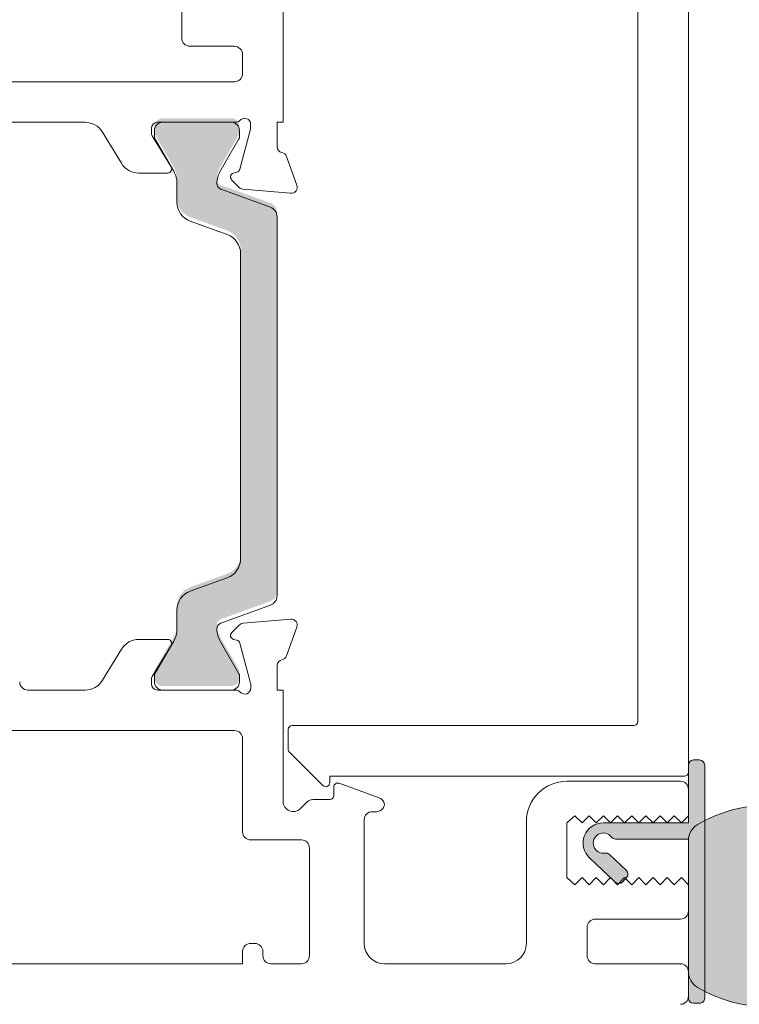
# Model space of a CAD drawing. Units: millimetres. Extents: x -1558 to 2031, y 1587 to 9019.
# Drawn here: x 443 to 479, y 1612 to 1660 of the extents above; entities that cross this region are included whole.
import ezdxf

# ---------------------------------------------------------------- set-up
doc = ezdxf.new("R2010")
doc.units = ezdxf.units.MM
doc.header["$LTSCALE"] = 2
doc.layers.add('A-Door', color=7, linetype='Continuous', lineweight=5)
doc.layers.add('A-Hatch', color=250, linetype='Continuous', lineweight=5)

# ---------------------------------------------------------------- blocks, each defined once
blk = doc.blocks.new('345-jamb-ASSY0982')
at = {"layer": 'A-Hatch'}
h = blk.add_hatch(color=256, dxfattribs=at)
h.dxf.hatch_style = 1
h.paths.add_polyline_path([(20.29650057170011, 3.995154413929412, -0.3152987888701846), (20.62549050002235, 4.465000724317174), (23.06905198300865, 5.354384369797116, 0.3152987888681515), (23.26644594000027, 5.636292156029411, 0.131652497584012), (23.10567642454953, 6.236292156016133), (22.17831125953944, 7.842535739036065, -0.1316524975770437), (22.15151634030008, 7.942535739029151), (22.15151634030008, 8.249715416029172, -0.4142135623730951), (22.55151634029971, 8.649715416028812), (25.95151634030026, 8.649715416028812, -0.4142135623730951), (26.3515163402999, 8.249715416029172), (26.3515163402999, 7.969330658228497, -0.1316524975894737), (26.31132396143403, 7.819330658227044), (25.39735625604499, 6.236292156007039, 0.1316524975816927), (25.23658674059971, 5.636292156029411), (25.23658674059971, 4.715154496529066, -0.3152987888891201), (24.57860688389065, 3.775461875730798), (22.75448042840708, 3.111534142426533, 0.3152987888884613), (22.09650057169984, 2.171841521629175), (22.09650057169984, -12.87241068967069, 0.3152987888756884), (22.75448042836342, -13.81210331045258), (24.5786068839102, -14.47603104378049, -0.3152987888834957), (25.23658674059971, -15.41572366457149), (25.23658674059971, -16.33686132407092, 0.1316524975894736), (25.39735625606363, -16.93686132407947), (26.31132396143085, -18.51989982626401, -0.1316524975944593), (26.3515163402999, -18.66989982627092), (26.3515163402999, -18.95028458396973, -0.4142135623733347), (25.95151634030026, -19.35028458397028), (22.55151634029971, -19.35028458397028, -0.4142135623731737), (22.15151634030008, -18.95028458397064), (22.15151634030008, -18.64310490707066, -0.1316524975837583), (22.17831125954171, -18.54310490707303), (23.10567642453361, -16.93686132408493, 0.1316524975907976), (23.26644594000027, -16.33686132407092, 0.3152987888701164), (23.06905198300683, -16.05495353783772), (20.62549050002826, -15.16556989236142, -0.3152987888737239), (20.29650057170011, -14.69572358197092)])
h = blk.add_hatch(color=256, dxfattribs=at)
h.dxf.hatch_style = 1
edge = h.paths.add_edge_path()
edge.add_arc((4.197081520198809, -27.10001303604073), 0.4999999999995162, -99.83010233925461, 143.1301024339518, ccw=False)
edge.add_arc((4.069036124613567, -27.83900178877627), 0.2500000000006222, 80.16989766065083, 133.299999999938)
edge.add_line((3.897581536381493, -27.65705859936133), (3.060016203171471, -28.44634024153311))
edge.add_arc((3.231470791403633, -28.62828343094702), 0.2499999999999353, 133.300000000114, 223.300000000097)
edge.add_line((3.049527601989666, -28.79973801917913), (3.255273107867651, -29.01806984647556))
edge.add_arc((3.43721629728247, -28.84661525824393), 0.2500000000002282, 223.2999999998831, 313.2999999998921)
edge.add_line((3.608670885514128, -29.02855844765872), (4.882899873231051, -27.8277857938092))
edge.add_arc((4.197081520199216, -27.10001303604169), 1.000000000151907, 313.3000000000218, 450.0000000000161)
edge.add_line((4.197081520198935, -26.10001303588979), (-0.0029184796453592, -26.10001303588979))
edge.add_line((-0.0029184796453592, -26.10001303588979), (-0.0029184796453592, -23.25001303589123))
edge.add_arc((-0.2529184796453574, -23.25001303589123), 0.2499999999999982, 8.142e-13, 90.0000000000004)
edge.add_line((-0.2529184796453592, -23.00001303589124), (-0.5529184796455411, -23.00001303589124))
edge.add_arc((-0.5529184796463918, -23.25001303589038), 0.2499999999991473, 89.999999999805, 179.9999999997793)
edge.add_line((-0.8029184796455409, -23.25001303588942), (-0.8029184796455409, -34.75001303589124))
edge.add_arc((-0.5529184796455925, -34.7500130358913), 0.2499999999999485, 179.9999999999853, 270.0000000000118)
edge.add_line((-0.5529184796455411, -35.00001303589125), (-0.2529184796453592, -35.00001303589125))
edge.add_arc((-0.2529184796462403, -34.75001303589037), 0.2500000000008811, 270.0000000002019, 360.0000000002149)
edge.add_line((-0.0029184796453592, -34.75001303588943), (-0.0029184796453592, -26.90001303687495))
edge.add_line((-0.0029184796453592, -26.90001303687495), (3.597081519571928, -26.90001303687495))
edge.add_arc((3.597081519573825, -26.6500130368751), 0.2499999999998508, 269.9999999995653, 323.1301024334839)
h = blk.add_hatch(color=256, dxfattribs=at)
h.dxf.hatch_style = 1
edge = h.paths.add_edge_path()
edge.add_arc((-0.8757710574926486, -33.45009527516812), 0.8728525778481976, 300.7795639446218, 360.0000000000229)
edge.add_line((-0.0029184796444497, -33.45009527516777), (-0.0029184796444497, -26.94990472486097))
edge.add_arc((-0.8757710574926209, -26.94990472486061), 0.8728525778481712, 359.9999999999764, 419.2204360553792)
edge.add_arc((-4.002918479644449, -32.20000000001377), 6.983707787886812, 59.22043605540043, 120.7795639445995)
edge.add_arc((-7.130065901796184, -26.94990472486066), 0.8728525778482653, 120.7795639446243, 180.00000000002)
edge.add_line((-8.002918479644446, -26.94990472486097), (-8.002918479644446, -30.95931707605269))
edge.add_arc((-9.002918479644507, -30.95931707605203), 1.000000000000058, 228.2796417794889, 359.99999999996214, ccw=False)
edge.add_line((-9.668414086269422, -31.70571884290621), (-10.58469359177843, -30.88875938161527))
edge.add_arc((-10.8176170540964, -31.15000000001466), 0.3499999999998373, 48.2796417796264, 145.000000000107)
edge.add_line((-11.10432026959779, -30.94924824729242), (-12.92877081780307, -33.55483366111002))
edge.add_arc((-12.59291847964469, -33.7900000000137), 0.4099999999997683, 145.0000000000195, 270.0000000000144)
edge.add_line((-12.59291847964459, -34.20000000001346), (-7.576736391427857, -34.20000000001346))
edge.add_arc((-4.002918479642695, -28.20000000001444), 6.983707787886372, 239.2204360553858, 300.779563944585)
for p, q in [((20, 24.25), (20, 8.449999999999818)), ((0, 23.60000000000036), (0, -23.60000000000036)), ((2.5, -21.10000000000036), (2.5, 21.10000000000036)), ((25, 12.60000000000036), (25, 18.30000000000018)), ((22.40000000000009, 12.19999999999982), (24.59999999999991, 12.19999999999982)), ((22, 11.80000000000018), (22, 10.85000000000036)), ((22.40000000000009, 10.44999999999982), (62.5999999999999, 10.44999999999982)), ((20, 8.449999999999818), (20.29999999999973, 8.449999999999818)), ((20.29999999999973, 8.449999999999818), (20.29999999999973, 7.25)), ((21.59999999999991, 8.189495749200432), (21.59999999999991, 8.350000000000362)), ((22.34721359539981, 8.449999999999818), (26.19999999999982, 8.449999999999818)), ((22.55151634029971, 8.449999999999818), (25.95151634030026, 8.449999999999818)), ((29.77056826160015, 8.449999999999818), (60.22943173830025, 8.449999999999818)), ((22.13967004710003, 6.135923964699942), (21.6102222520999, 8.111850035699717)), ((22.15151634030008, 7.742820323000159), (22.15151634030008, 8.05000000000018)), ((26.4560652391001, 7.778023307299918), (25.52592069560024, 6.254201926300082)), ((26.3515163402999, 8.05000000000018), (26.3515163402999, 7.769615242199503)), ((26.5, 8.149999999999636), (26.5, 7.934326196899746)), ((27.97576488580034, 6.428990368100129), (28.91701746429999, 7.971009631800366)), ((23.10567642460001, 6.036576739999872), (22.17831125959992, 7.642820322999794)), ((26.31132396149997, 7.61961524219987), (25.39735625610001, 6.036576739999872)), ((19.83159352429993, 6.763439298700177), (19.31809221369985, 5.352606043000378)), ((22.44839466410031, 5.94967383489984), (22.28109140330025, 5.994502608499715)), ((25.69663085510001, 5.949999999999817), (27.12221408850019, 5.949999999999817)), ((22.16686533279972, 5.243880434800303), (22.53805221130006, 5.615067313399777)), ((25.23658674059971, 5.436576740000418), (25.23658674059971, 4.515439080500073)), ((19.62614672280006, 4.951141590499901), (21.98088002129998, 5.157154059799721)), ((20.62549050000007, 4.265285308300008), (23.06905198300001, 5.154668953799955)), ((20.29650057170011, -14.89543899799992), (20.29650057170011, 3.795438997900419)), ((24.57860688390019, 3.575746459699983), (22.75448042830021, 2.911818726400268)), ((22.09650057169984, 1.97212610560018), (22.09650057169984, -13.07212610569968)), ((22.75448042830021, -14.01181872639972), (24.57860688390019, -14.67574645980039)), ((23.06905198300001, -16.25466895390036), (20.62549050000007, -15.36528530840041)), ((25.23658674059971, -15.61543908060048), (25.23658674059971, -16.53657674009991)), ((19.82867504470005, -17.86343929879967), (19.31517373409997, -16.45260604299983)), ((19.62322824309967, -16.05114159060031), (21.97796154160005, -16.25715405990013)), ((22.16394685310024, -16.3438804348998), (22.53513373169972, -16.71506731340014)), ((22.13675156749969, -17.23592396480035), (21.60730377239997, -19.21185003580012)), ((22.17831125959992, -18.7428203231002), (23.10567642460001, -17.13657674010027)), ((22.44547618439992, -17.0496738349002), (22.27817292369991, -17.09450260850008)), ((25.39735625610001, -17.13657674010027), (26.31132396149997, -18.71961524230028)), ((26.45314675950022, -18.87802330740032), (25.52300221600035, -17.35420192639958)), ((25.69371237540007, -17.05000000000018), (27.1192956087998, -17.05000000000018)), ((27.97284640609996, -17.52899036819963), (28.91409898470011, -19.07100963189987)), ((20.29708152030025, -19.55000000000018), (20.29708152030025, -18.35000000000036)), ((22.15151634030008, -19.14999999999963), (22.15151634030008, -18.84282032309966)), ((26.3515163402999, -18.86961524229991), (26.3515163402999, -19.14999999999963)), ((21.59708152029998, -19.28949574929992), (21.59708152029998, -19.44999999999982)), ((26.49708152030007, -19.25), (26.49708152030007, -19.03432619700015)), ((19.99708152030007, -19.55000000000018), (19.99708152030007, -25.04289321889974)), ((20.29708152030025, -19.55000000000018), (19.99708152030007, -19.55000000000018)), ((26.19708152030034, -19.55000000000018), (22.34429511579993, -19.55000000000018)), ((25.95151634030026, -19.55000000000018), (22.55151634029971, -19.55000000000018)), ((32.59708152029998, -19.55000000000018), (29.76764978189976, -19.55000000000018)), ((19.54999999999973, -21.30000000000018), (2.699999999999818, -21.30000000000018)), ((19.75, -22.46715728760046), (19.75, -21.5)), ((53.59708152029998, -21.55000000000018), (22.39708153419996, -21.55000000000018)), ((21.99708153420033, -21.94999999999982), (21.99708153420033, -26.54289321889974)), ((18.04142135619986, -24.25857864380032), (19.69142135619995, -22.60857864379977)), ((0.2000000000002728, -23.80000000000018), (17.69999999999981, -23.80000000000018)), ((5.997081520300071, -24.05000000000018), (0.3970815203001621, -24.05000000000018)), ((17.22867749160014, -24.14769107719985), (15.26027346299997, -24.8641315527002)), ((17.69999999999981, -23.80000000000018), (17.69999999999981, -24.1171572876001)), ((-0.0029184796999289, -24.44999999999982), (-0.0029184796999289, -25.75)), ((17.49708152030007, -24.75), (17.49708152030007, -24.33562960139989)), ((18.53139609539994, -24.94999999999982), (17.69708152030034, -24.94999999999982)), ((19.14352812969992, -25.39644660950035), (18.81423880779994, -25.06715728759991)), ((15.39708152029971, -25.55000000000018), (15.59708152029998, -25.55000000000018)), ((-0.0029184796999289, -25.75), (0.3470815202999802, -26.10000000000037)), ((0.3470815202999802, -26.10000000000037), (0.697081520300344, -25.75000651800019)), ((0.697081520300344, -25.75000651800019), (1.047081520299798, -26.10000651799964)), ((1.047081520299798, -26.10000651799964), (1.397081520199662, -25.75001303590034)), ((1.397081520199662, -25.75001303590034), (1.747081520200024, -26.10001303589979)), ((1.747081520200024, -26.10001303589979), (2.097081520199935, -25.75001955389963)), ((2.097081520199935, -25.75001955389963), (2.447081520199844, -26.10001955389999)), ((2.447081520199844, -26.10001955389999), (2.797081520199751, -25.75002607179977)), ((2.797081520199751, -25.75002607179977), (3.147081520200115, -26.10002607180013)), ((3.147081520200115, -26.10002607180013), (3.497081520200026, -25.75003258969991)), ((3.497081520200026, -25.75003258969991), (3.847081520199933, -26.10003258970028)), ((3.847081520199933, -26.10003258970028), (4.197081520099798, -25.75003910770011)), ((4.197081520099798, -25.75003910770011), (4.547081520099709, -26.10003910769956)), ((4.547081520099709, -26.10003910769956), (4.897081520100073, -25.75004562560025)), ((4.897081520100073, -25.75004562560025), (5.247081520099981, -26.10004562559971)), ((5.247081520099981, -26.10004562559971), (5.597081520099891, -25.7500521435004)), ((5.597081520099891, -25.7500521435004), (5.997081520300071, -26.10000000000037)), ((5.997081520300071, -26.10000000000037), (5.997081520300071, -28.80000000000018)), ((7.997081520300071, -32.05000000000018), (7.997081520300071, -26.05000000000018)), ((15.99708152030007, -25.94999999999982), (15.99708152030007, -32.05000000000018)), ((21.59708153420024, -26.94289321890028), (19.09708152029998, -26.94289321890028)), ((18.69708152030034, -27.34289321889992), (18.69708152030034, -32.64999999999965)), ((0.3470815202999802, -28.80000000000018), (-0.0029184796999289, -29.14999999999963)), ((0.6970815202002996, -29.14999068799989), (0.3470815202999802, -28.80000000000018)), ((1.047081520199752, -28.79999068800044), (0.6970815202002996, -29.14999068799989)), ((1.397081520199662, -29.14998137600014), (1.047081520199752, -28.79999068800044)), ((1.747081520200024, -28.79998137599978), (1.397081520199662, -29.14998137600014)), ((2.09708152009989, -29.1499720640004), (1.747081520200024, -28.79998137599978)), ((2.447081520099798, -28.79997206400003), (2.09708152009989, -29.1499720640004)), ((2.797081520099709, -29.14996275189969), (2.447081520099798, -28.79997206400003)), ((3.147081520100073, -28.79996275190024), (2.797081520099709, -29.14996275189969)), ((3.497081519999936, -29.14995343989995), (3.147081520100073, -28.79996275190024)), ((3.847081519999846, -28.79995343989958), (3.497081519999936, -29.14995343989995)), ((4.197081519899711, -29.1499441279002), (3.847081519999846, -28.79995343989958)), ((4.547081519900075, -28.79994412789983), (4.197081519899711, -29.1499441279002)), ((4.897081519899983, -29.14993481590045), (4.547081519900075, -28.79994412789983)), ((5.247081519899893, -28.79993481590009), (4.897081519899983, -29.14993481590045)), ((5.597081519799758, -29.14992550379975), (5.247081519899893, -28.79993481590009)), ((5.997081520300071, -28.80000000000018), (5.597081519799758, -29.14992550379975)), ((-0.0029184796999289, -29.14999999999963), (-0.0029184796999289, -30.44999999999982)), ((0.3970815203001621, -30.85000000000036), (4.597081520299981, -30.85000000000036)), ((4.997081520300071, -31.25), (4.997081520300071, -32.64999999999965)), ((21.39708152030016, -32.05000000000018), (21.59708152029998, -32.05000000000018)), ((20.99708152030007, -32.64999999999965), (20.99708152030007, -32.44999999999982)), ((21.99708152030007, -32.44999999999982), (21.99708152030007, -33.05000000000018)), ((-0.0029184796999289, -33.44999999999982), (-0.0029184796999289, -34.64999999999964)), ((4.597081520299981, -33.05000000000018), (0.3970815203001621, -33.05000000000018)), ((14.99708152030007, -33.05000000000018), (8.99708152030007, -33.05000000000018)), ((19.09708152029998, -33.05000000000018), (20.59708152029998, -33.05000000000018)), ((21.99708152030007, -33.05000000000018), (53.59708152029998, -33.05000000000018))]:
    blk.add_line(p, q)
for points in [[(3.797081519781386, -26.8000130365981, -1.78490142677559), (4.11171792314235, -27.59267220453057, 0.2360679774312961), (3.897581536381493, -27.65705859936133), (3.060016203171471, -28.44634024153311, 0.4142135623730081), (3.049527601989666, -28.79973801917913), (3.255273107867651, -29.01806984647556, 0.4142135623731437), (3.608670885514128, -29.02855844765872), (4.882899873231051, -27.8277857938092, 0.6789616326083637), (4.197081520198935, -26.10001303588979), (-0.0029184796453592, -26.10001303588979), (-0.0029184796453592, -23.25001303589123, 0.4142135623730951), (-0.2529184796453592, -23.00001303589124), (-0.5529184796455411, -23.00001303589124, 0.4142135623729618), (-0.8029184796455409, -23.25001303588942), (-0.8029184796455409, -34.75001303589124, 0.4142135623732321), (-0.5529184796455411, -35.00001303589125), (-0.2529184796453592, -35.00001303589125, 0.4142135623731615), (-0.0029184796453592, -34.75001303588943), (-0.0029184796453592, -26.90001303687495), (3.597081519571928, -26.90001303687495, 0.2360679778672143)], [(-0.4291005678605873, -34.20000000001528, 0.2643067928210796), (-0.0029184796444497, -33.45009527516777), (-0.0029184796444497, -26.94990472486097, 0.2643067928210882), (-0.4291005678605873, -26.20000000001346, 0.2752540314499361), (-7.576736391428312, -26.20000000001346, 0.2643067928210559), (-8.002918479644446, -26.94990472486097), (-8.002918479644446, -30.95931707605269, -0.6476742169082162), (-9.668414086269422, -31.70571884290621), (-10.58469359177843, -30.88875938161527, 0.449000194646347), (-11.10432026959779, -30.94924824729242), (-12.92877081780307, -33.55483366111002, 0.6068148963145641), (-12.59291847964459, -34.20000000001346), (-7.576736391427857, -34.20000000001346, 0.2752540314499358)]]:
    blk.add_lwpolyline(points, format="xyb", close=True)
for centre, radius, start, end in [((22.40000000000009, 11.80000000000018), 0.4000000000000057, 90, 180), ((22.40000000000009, 11.80000000000018), 0.4000000000000057, 90, 180), ((24.59999999999991, 12.60000000000036), 0.4000000000000057, 270, 0), ((24.59999999999991, 12.60000000000036), 0.4000000000000057, 270, 0), ((22.40000000000009, 10.85000000000036), 0.4000000000000057, 180, 270), ((22.40000000000009, 10.85000000000036), 0.4000000000000341, 180, 270), ((21.90000000000009, 8.350000000000362), 0.3000000000000114, 41.81031489537414, 180), ((21.90000000000009, 8.350000000000362), 0.3000000000000114, 41.81031489537414, 180), ((22.34721359539981, 8.75), 0.2999999999999829, 221.8103148957983, 270), ((22.34721359539981, 8.75), 0.3000000000000114, 221.8103148957983, 270), ((22.55151634029971, 8.05000000000018), 0.4000000000000057, 90, 180), ((22.55151634029971, 8.05000000000018), 0.4000000000000057, 90, 180), ((25.95151634030026, 8.05000000000018), 0.4000000000000057, 0, 90), ((25.95151634030026, 8.05000000000018), 0.4000000000000057, 0, 90), ((26.19999999999982, 8.149999999999636), 0.2999999999999829, 0, 90), ((26.19999999999982, 8.149999999999636), 0.2999999999999829, 0, 90), ((29.77056826160015, 7.449999999999817), 0.9999999999999888, 90, 148.5999999999949), ((29.77056826160015, 7.449999999999817), 1.000000000000001, 90, 148.5999999999949), ((21.90000000000009, 8.189495749200432), 0.3000000000000114, 180, 194.9999999999944), ((21.90000000000009, 8.189495749200432), 0.3000000000000114, 180, 194.9999999999944), ((26.19999999999982, 7.934326196899746), 0.3000000000000037, 328.5999999999949, 0), ((26.19999999999982, 7.934326196899746), 0.3000000000000131, 328.5999999999949, 0), ((22.35151634029989, 7.742820323000159), 0.1999999999999886, 180, 209.9999999999972), ((22.35151634029989, 7.742820323000159), 0.1999999999999886, 180, 209.9999999999972), ((26.05151634029971, 7.769615242199503), 0.3000000000000114, 330.0000000000027, 0), ((26.05151634029971, 7.769615242199503), 0.3000000000000114, 330.0000000000027, 0), ((20.11350131059999, 6.660833255699799), 0.3000000000000194, 100.904283277093, 160.0000000000108), ((20.11350131059999, 6.660833255699799), 0.2999999999999916, 100.904283277093, 160.0000000000108), ((20, 7.25), 0.3000000000000398, 280.9042832770931, 0), ((20, 7.25), 0.3000000000000398, 280.9042832770931, 0), ((27.12221408850019, 6.949999999999817), 0.999999999999974, 270, 328.5999999999949), ((27.12221408850019, 6.949999999999817), 1, 270, 328.5999999999949), ((22.33285521239986, 6.187687773700418), 0.2000000000000112, 194.9999999999944, 255.0000000000056), ((22.33285521239986, 6.187687773700418), 0.2000000000000112, 194.9999999999944, 255.0000000000056), ((22.39663085510029, 5.756488669600003), 0.1999999999999895, 314.9999999999816, 75.00000000000556), ((22.39663085510029, 5.756488669600003), 0.1999999999999895, 314.9999999999816, 75.00000000000556), ((22.06644594, 5.436576740000418), 1.200000000000017, 0, 29.99999999999729), ((22.06644594, 5.436576740000418), 1.200000000000017, 0, 29.99999999999729), ((26.43658674059998, 5.436576740000418), 1.200000000000017, 150.0000000000027, 180), ((26.43658674059998, 5.436576740000418), 1.200000000000017, 150.0000000000027, 180), ((25.69663085510001, 6.149999999999636), 0.2000000000000171, 148.5999999999949, 270), ((25.69663085510001, 6.149999999999636), 0.2000000000000171, 148.5999999999949, 270), ((19.59999999999991, 5.25), 0.3000000000000437, 160.0000000000108, 274.9999999999983), ((19.59999999999991, 5.25), 0.3000000000000154, 160.0000000000108, 274.9999999999983), ((22.96644594000008, 5.436576740000418), 0.3000000000000398, 290.0000000000471, 0), ((22.96644594000008, 5.436576740000418), 0.3000000000000398, 290.0000000000471, 0), ((21.95473329840024, 5.456012469199778), 0.3000000000000145, 274.9999999999983, 314.9999999999816), ((21.95473329840024, 5.456012469199778), 0.2999999999999944, 274.9999999999983, 314.9999999999816), ((24.23658674059971, 4.515439080500073), 1.000000000000021, 290.0000000000471, 0), ((24.23658674059971, 4.515439080500073), 1.000000000000021, 290.0000000000471, 0), ((20.79650057170011, 3.795438997900419), 0.500000000000029, 110.0000000000471, 180), ((20.79650057170011, 3.795438997900419), 0.500000000000029, 110.0000000000471, 180), ((23.09650057169983, 1.97212610560018), 1.000000000000007, 110.0000000000471, 180), ((23.09650057169983, 1.97212610560018), 1.000000000000007, 110.0000000000471, 180), ((23.09650057169983, -13.07212610569968), 1, 180, 249.9999999999529), ((23.09650057169983, -13.07212610569968), 1, 180, 249.9999999999529), ((20.79650057170011, -14.89543899799992), 0.500000000000029, 180, 249.9999999999529), ((20.79650057170011, -14.89543899799992), 0.500000000000029, 180, 249.9999999999529), ((24.23658674059971, -15.61543908060048), 1.000000000000011, 0, 69.99999999995289), ((24.23658674059971, -15.61543908060048), 1.000000000000011, 0, 69.99999999995289), ((19.59708152029998, -16.35000000000036), 0.2999999999999931, 85.00000000000168, 199.9999999999892), ((19.59708152029998, -16.35000000000036), 0.3000000000000154, 85.00000000000168, 199.9999999999892), ((21.95181481879989, -16.55601246930018), 0.2999999999999944, 45.00000000001842, 85.00000000000168), ((21.95181481879989, -16.55601246930018), 0.2999999999999944, 45.00000000001842, 85.00000000000168), ((22.96644594000008, -16.53657674009991), 0.3000000000000398, 0, 69.99999999995289), ((22.96644594000008, -16.53657674009991), 0.3000000000000398, 0, 69.99999999995289), ((22.39371237540035, -16.85648866970041), 0.2000000000000112, 284.9999999999944, 45.00000000001842), ((22.39371237540035, -16.85648866970041), 0.2000000000000112, 284.9999999999944, 45.00000000001842), ((22.06644594, -16.53657674009991), 1.200000000000021, 330.0000000000027, 0), ((22.06644594, -16.53657674009991), 1.200000000000021, 330.0000000000027, 0), ((26.43658674059998, -16.53657674009991), 1.199999999999989, 180, 209.9999999999972), ((26.43658674059998, -16.53657674009991), 1.199999999999989, 180, 209.9999999999972), ((22.32993673269993, -17.28768777379992), 0.2000000000000186, 104.9999999999944, 165.0000000000055), ((22.32993673269993, -17.28768777379992), 0.1999999999999911, 104.9999999999944, 165.0000000000055), ((25.69371237540007, -17.25), 0.2000000000000056, 90, 211.400000000005), ((25.69371237540007, -17.25), 0.2000000000000056, 90, 211.400000000005), ((27.1192956087998, -18.05000000000018), 1.000000000000011, 31.40000000000509, 90), ((27.1192956087998, -18.05000000000018), 1, 31.40000000000509, 90), ((20.11058283090006, -17.76083325580021), 0.3000000000000029, 199.9999999999892, 259.095716722907), ((20.11058283090006, -17.76083325580021), 0.2999999999999931, 199.9999999999892, 259.095716722907), ((19.99708152030007, -18.35000000000036), 0.3000000000000141, 0, 79.09571672290699), ((19.99708152030007, -18.35000000000036), 0.2999999999999863, 0, 79.09571672290699), ((22.35151634029989, -18.84282032309966), 0.2000000000000171, 150.0000000000027, 180), ((22.35151634029989, -18.84282032309966), 0.2000000000000171, 150.0000000000027, 180), ((26.05151634029971, -18.86961524229991), 0.2999999999999832, 0, 29.99999999999729), ((26.05151634029971, -18.86961524229991), 0.2999999999999832, 0, 29.99999999999729), ((26.19708152030034, -19.03432619700015), 0.3000000000000114, 0, 31.40000000000509), ((26.19708152030034, -19.03432619700015), 0.3000000000000398, 0, 31.40000000000509), ((21.89708152029971, -19.28949574929992), 0.3000000000000241, 165.0000000000055, 180), ((21.89708152029971, -19.28949574929992), 0.3000000000000398, 165.0000000000055, 180), ((22.55151634029971, -19.14999999999963), 0.4000000000000341, 180, 270), ((22.55151634029971, -19.14999999999963), 0.4000000000000341, 180, 270), ((25.95151634030026, -19.14999999999963), 0.4000000000000057, 270, 0), ((25.95151634030026, -19.14999999999963), 0.4000000000000057, 270, 0), ((26.19708152030034, -19.25), 0.3000000000000114, 270, 0), ((26.19708152030034, -19.25), 0.3000000000000398, 270, 0), ((29.76764978189976, -18.55000000000018), 1.000000000000011, 211.400000000005, 270), ((29.76764978189976, -18.55000000000018), 0.9999999999999888, 211.400000000005, 270), ((32.59708152029998, -19.14999999999963), 0.4000000000000341, 270, 0), ((32.59708152029998, -19.14999999999963), 0.4000000000000057, 270, 0), ((21.89708152029971, -19.44999999999982), 0.3000000000000114, 180, 318.1896851042017), ((21.89708152029971, -19.44999999999982), 0.3000000000000398, 180, 318.1896851042017), ((22.34429511579993, -19.85000000000036), 0.3000000000000227, 90, 138.1896851042017), ((22.34429511579993, -19.85000000000036), 0.2999999999999637, 90, 138.1896851042017), ((2.699999999999818, -21.10000000000036), 0.1999999999999602, 180, 270), ((2.699999999999818, -21.10000000000036), 0.1999999999999602, 180, 270), ((19.54999999999973, -21.5), 0.2000000000000171, 0, 90), ((19.54999999999973, -21.5), 0.2000000000000171, 0, 90), ((22.39708153419996, -21.94999999999982), 0.4000000000000341, 90, 180), ((22.39708153419996, -21.94999999999982), 0.4000000000000341, 90, 180), ((19.54999999999973, -22.46715728760046), 0.1999999999999895, 314.9999999999816, 0), ((19.54999999999973, -22.46715728760046), 0.1999999999999895, 314.9999999999816, 0), ((0.2000000000002728, -23.60000000000036), 0.1999999999999602, 180, 270), ((0.2000000000002728, -23.60000000000036), 0.1999999999999602, 180, 270), ((0.3970815203001621, -24.44999999999982), 0.3999999999999773, 90, 180), ((0.3970815203001621, -24.44999999999982), 0.4000000000000057, 90, 180), ((5.997081520300071, -26.05000000000018), 2, 0, 90), ((5.997081520300071, -26.05000000000018), 2, 0, 90), ((17.2970815202998, -24.33562960139989), 0.1999999999999886, 0, 110.0000000000471), ((17.2970815202998, -24.33562960139989), 0.2000000000000189, 0, 110.0000000000471), ((17.90000000000009, -24.1171572876001), 0.1999999999999895, 180, 314.9999999999816), ((17.90000000000009, -24.1171572876001), 0.1999999999999895, 180, 314.9999999999816), ((17.69708152030034, -24.75), 0.2000000000000171, 180, 270), ((17.69708152030034, -24.75), 0.1999999999999886, 180, 270), ((15.39708152029971, -25.24000860100024), 0.3999999999999972, 110.0000000000471, 173.5399302891152), ((15.39708152029971, -25.24000860100024), 0.4000000000000111, 110.0000000000471, 173.5399302891152), ((15.39708152029971, -25.14999999999965), 0.4000000000000057, 186.4600697108848, 270), ((15.39708152029971, -25.14999999999965), 0.4000000000000057, 186.4600697108848, 270), ((18.53139609539994, -25.35000000000037), 0.4000000000000057, 45.00000000001842, 90), ((18.53139609539994, -25.35000000000037), 0.3999999999999791, 45.00000000001842, 90), ((19.49708152030007, -25.04289321889974), 0.5000000000000241, 225.0000000000184, 0), ((19.49708152030007, -25.04289321889974), 0.500000000000004, 225.0000000000184, 0), ((15.59708152029998, -25.94999999999982), 0.3999999999999773, 0, 90), ((15.59708152029998, -25.94999999999982), 0.3999999999999773, 0, 90), ((21.59708153420024, -26.54289321889974), 0.4000000000000057, 270, 0), ((21.59708153420024, -26.54289321889974), 0.4000000000000057, 270, 0), ((19.09708152029998, -27.34289321889992), 0.4000000000000341, 90, 180), ((19.09708152029998, -27.34289321889992), 0.4000000000000057, 90, 180), ((0.3970815203001621, -30.44999999999982), 0.4000000000000057, 180, 270), ((0.3970815203001621, -30.44999999999982), 0.4000000000000057, 180, 270), ((4.597081520299981, -31.25), 0.4000000000000341, 0, 90), ((4.597081520299981, -31.25), 0.4000000000000057, 0, 90), ((8.99708152030007, -32.05000000000018), 1, 180, 270), ((8.99708152030007, -32.05000000000018), 1, 180, 270), ((14.99708152030007, -32.05000000000018), 1, 270, 0), ((14.99708152030007, -32.05000000000018), 1, 270, 0), ((21.39708152030016, -32.44999999999982), 0.4000000000000057, 90, 180), ((21.39708152030016, -32.44999999999982), 0.4000000000000057, 90, 180), ((21.59708152029998, -32.44999999999982), 0.4000000000000057, 0, 90), ((21.59708152029998, -32.44999999999982), 0.4000000000000057, 0, 90), ((4.597081520299981, -32.64999999999965), 0.4000000000000057, 270, 0), ((4.597081520299981, -32.64999999999965), 0.4000000000000057, 270, 0), ((19.09708152029998, -32.64999999999965), 0.4000000000000341, 180, 270), ((19.09708152029998, -32.64999999999965), 0.4000000000000057, 180, 270), ((20.59708152029998, -32.64999999999965), 0.4000000000000057, 270, 0), ((20.59708152029998, -32.64999999999965), 0.4000000000000057, 270, 0), ((0.3970815203001621, -33.44999999999982), 0.4000000000000057, 90, 180), ((0.3970815203001621, -33.44999999999982), 0.4000000000000057, 90, 180), ((0.3970815203001621, -34.64999999999964), 0.4000000000000057, 180, 270), ((0.3970815203001621, -34.64999999999964), 0.4000000000000057, 180, 270)]:
    blk.add_arc(centre, radius, start, end)

msp = doc.modelspace()

# ---------------------------------------------------------------- block references
at = {"layer": 'A-Door', "xscale": -1}
msp.add_blockref('345-jamb-ASSY0982', (476.2457868797747, 1646.776093775142), dxfattribs=at)

doc.saveas('drawing.dxf')
